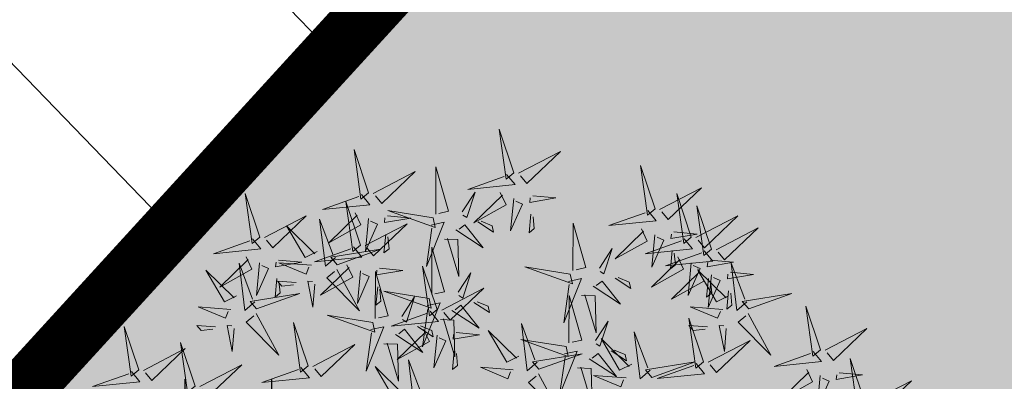
# Model space of a CAD drawing. Units: inches. Extents: x 544978 to 546641, y 6582645 to 6583669.
# Drawn here: x 545421 to 545426, y 6583032 to 6583034 of the extents above; entities that cross this region are included whole.
import ezdxf

# ---------------------------------------------------------------- set-up
doc = ezdxf.new("R2010")
doc.units = ezdxf.units.IN
doc.header["$MEASUREMENT"] = 0
for name, color, linetype in [('+PUUD', 86, 'Continuous'), ('HALJASTUS', 92, 'Continuous'), ('OPT-kaitsevöönd', 7, 'Continuous'), ('OPT-plan.haljastus', 7, 'Continuous'), ('OPT_mood-piir', 1, 'Continuous'), ('Planeeritav haljastus', 7, 'Continuous')]:
    doc.layers.add(name, color=color, linetype=linetype)
doc.layers.add('OPT-servituut-tehno', color=7, linetype='Continuous', true_color=0xff4747)
doc.layers.add('OPT-tee kontuurjoon', color=250, linetype='Continuous', lineweight=9)

# ---------------------------------------------------------------- blocks, each defined once
blk = doc.blocks.new('HEIN')
at = {"color": 0, "linetype": 'Continuous'}
for p, q in [((-0.455, 0.761), (-0.455, -0.761)), ((0.455, 0.761), (0.455, -0.761))]:
    blk.add_line(p, q, dxfattribs=at)
blk = doc.blocks.new('dsfsdf')
at = {"layer": '+PUUD', "lineweight": 13}
for points in [[(545104.9069, 6584747.1163), (545104.8576, 6584747.2639), (545104.8811, 6584747.095), (545104.9069, 6584747.1163)], [(545104.4155, 6584747.0481), (545104.3661, 6584747.1957), (545104.3896, 6584747.0268), (545104.4155, 6584747.0481)], [(545104.9227, 6584747.1148), (545105.0646, 6584747.1883), (545104.9511, 6584747.0803), (545104.9298, 6584747.1061)], [(545104.6425, 6584746.9765), (545104.6432, 6584747.1364), (545104.6863, 6584746.9857), (545104.6535, 6584746.9788)], [(545105.3848, 6584746.9936), (545105.3354, 6584747.1412), (545105.359, 6584746.9723), (545105.3848, 6584746.9936)], [(545104.4312, 6584747.0466), (545104.5731, 6584747.1201), (545104.4596, 6584747.0121), (545104.4383, 6584747.038)], [(545104.8826, 6584747.1107), (545104.9111, 6584747.0762), (545104.7508, 6584747.06), (545104.874, 6584747.1036)], [(545105.4005, 6584746.992), (545105.5424, 6584747.0656), (545105.429, 6584746.9575), (545105.4076, 6584746.9834)], [(545104.3911, 6584747.0425), (545104.4196, 6584747.008), (545104.2593, 6584746.9918), (545104.3825, 6584747.0354)], [(545104.7323, 6584746.984), (545104.7755, 6584747.0501), (545104.7479, 6584746.9645), (545104.7346, 6584746.9731)], [(545104.8609, 6584747.0493), (545104.8807, 6584747.0077), (545104.7718, 6584746.9469), (545104.868, 6584747.0407)], [(545104.9065, 6584747.029), (545104.896, 6584746.919), (545104.9365, 6584747.0103), (545104.9137, 6584747.0204)], [(545104.9709, 6584747.0387), (545105.0496, 6584747.0311), (545104.9608, 6584747.0158), (545104.9623, 6584747.0316)], [(545105.5077, 6584746.8981), (545105.4583, 6584747.0457), (545105.4818, 6584746.8768), (545105.5077, 6584746.8981)], [(545104.3881, 6584746.8708), (545104.3388, 6584747.0184), (545104.3623, 6584746.8495), (545104.3881, 6584746.8708)], [(545105.5759, 6584746.8572), (545105.5266, 6584747.0048), (545105.5501, 6584746.8359), (545105.5759, 6584746.8572)], [(545104.0626, 6584746.8966), (545104.2045, 6584746.9701), (545104.091, 6584746.8621), (545104.0697, 6584746.888)], [(545104.3694, 6584746.9811), (545104.3892, 6584746.9396), (545104.2803, 6584746.8787), (545104.3765, 6584746.9725)], [(545104.4151, 6584746.9609), (545104.4045, 6584746.8508), (545104.445, 6584746.9421), (545104.4222, 6584746.9522)], [(545104.4794, 6584746.9705), (545104.5581, 6584746.9629), (545104.4693, 6584746.9477), (545104.4708, 6584746.9634)], [(545104.6339, 6584746.9633), (545104.4802, 6584746.988), (545104.6408, 6584746.9305), (545104.6339, 6584746.9633)], [(545104.9649, 6584746.9758), (545104.9589, 6584746.9129), (545104.9761, 6584746.9271), (545104.972, 6584746.9671)], [(545105.3605, 6584746.988), (545105.3889, 6584746.9535), (545105.2287, 6584746.9373), (545105.3518, 6584746.9809)], [(545105.5234, 6584746.8966), (545105.6653, 6584746.9701), (545105.5518, 6584746.8621), (545105.5305, 6584746.888)], [(545104.2413, 6584746.8494), (545104.2001, 6584746.8287), (545104.137, 6584746.9364), (545104.2328, 6584746.8421)], [(545104.3031, 6584746.8289), (545104.2692, 6584746.7998), (545104.2497, 6584746.9596), (545104.2958, 6584746.8374)], [(545104.4039, 6584746.8693), (545104.5458, 6584746.9429), (545104.4323, 6584746.8348), (545104.411, 6584746.8607)], [(545104.6276, 6584746.9392), (545104.6713, 6584746.9484), (545104.6114, 6584746.7989), (545104.6298, 6584746.9282)], [(545104.711, 6584746.9225), (545104.8036, 6584746.8621), (545104.7415, 6584746.9403), (545104.7219, 6584746.9248)], [(545104.7853, 6584746.9495), (545104.8382, 6584746.915), (545104.8336, 6584746.9369), (545104.7962, 6584746.9518)], [(545105.1067, 6584746.7856), (545105.1074, 6584746.9455), (545105.1505, 6584746.7948), (545105.1177, 6584746.7879)], [(545105.3387, 6584746.9266), (545105.3586, 6584746.885), (545105.2496, 6584746.8241), (545105.3458, 6584746.918)], [(545105.5917, 6584746.8557), (545105.7336, 6584746.9292), (545105.6201, 6584746.8212), (545105.5988, 6584746.8471)], [(545104.4734, 6584746.9076), (545104.4674, 6584746.8447), (545104.4847, 6584746.8589), (545104.4805, 6584746.899)], [(545104.6718, 6584746.8914), (545104.7179, 6584746.8897), (545104.7213, 6584746.765), (545104.6828, 6584746.8937)], [(545105.3844, 6584746.9063), (545105.3739, 6584746.7962), (545105.4143, 6584746.8875), (545105.3915, 6584746.8977)], [(545105.4488, 6584746.9159), (545105.5274, 6584746.9083), (545105.4387, 6584746.8931), (545105.4402, 6584746.9088)], [(545104.3638, 6584746.8653), (545104.3923, 6584746.8308), (545104.232, 6584746.8145), (545104.3552, 6584746.8582)], [(545104.6289, 6584746.7038), (545104.6295, 6584746.8637), (545104.6726, 6584746.713), (545104.6398, 6584746.7061)], [(545105.4833, 6584746.8925), (545105.5118, 6584746.858), (545105.3515, 6584746.8418), (545105.4747, 6584746.8854)], [(545104.0008, 6584746.8312), (545104.0206, 6584746.7896), (545103.9116, 6584746.7287), (545104.0079, 6584746.8225)], [(545104.3092, 6584746.8047), (545104.4558, 6584746.8571), (545104.2874, 6584746.8301), (545104.3092, 6584746.8047)], [(545105.1965, 6584746.7931), (545105.2397, 6584746.8592), (545105.2121, 6584746.7736), (545105.1988, 6584746.7822)], [(545105.4616, 6584746.8312), (545105.4814, 6584746.7896), (545105.3725, 6584746.7287), (545105.4687, 6584746.8225)], [(545105.5516, 6584746.8516), (545105.58, 6584746.8171), (545105.4198, 6584746.8009), (545105.543, 6584746.8445)], [(545105.4428, 6584746.8531), (545105.4368, 6584746.7902), (545105.454, 6584746.8044), (545105.4499, 6584746.8444)], [(545104.0301, 6584746.6789), (545103.9962, 6584746.6498), (545103.9767, 6584746.8096), (545104.0228, 6584746.6874)], [(545104.0464, 6584746.8109), (545104.0359, 6584746.7008), (545104.0764, 6584746.7921), (545104.0535, 6584746.8022)], [(545104.1108, 6584746.8205), (545104.1894, 6584746.8129), (545104.1007, 6584746.7977), (545104.1022, 6584746.8134)], [(545104.2219, 6584746.8033), (545104.1117, 6584746.8116), (545104.2038, 6584746.773), (545104.2135, 6584746.796)], [(545104.3421, 6584746.8039), (545104.3619, 6584746.7623), (545104.2529, 6584746.7014), (545104.3492, 6584746.7953)], [(545104.4521, 6584746.7932), (545104.5308, 6584746.7856), (545104.442, 6584746.7704), (545104.4435, 6584746.7861)], [(545104.6475, 6584746.6527), (545104.5982, 6584746.8003), (545104.6217, 6584746.6314), (545104.6475, 6584746.6527)], [(545105.0981, 6584746.7724), (545104.9444, 6584746.7971), (545105.105, 6584746.7396), (545105.0981, 6584746.7724)], [(545105.5073, 6584746.8109), (545105.4967, 6584746.7008), (545105.5372, 6584746.7921), (545105.5144, 6584746.8022)], [(545105.5717, 6584746.8205), (545105.6503, 6584746.8129), (545105.5615, 6584746.7977), (545105.563, 6584746.8134)], [(545105.6957, 6584746.6789), (545105.6618, 6584746.6498), (545105.6423, 6584746.8096), (545105.6884, 6584746.6874)], [(545104.308, 6584746.7889), (545104.3844, 6584746.6486), (545104.2741, 6584746.7598), (545104.2995, 6584746.7817)], [(545104.3877, 6584746.7836), (545104.3772, 6584746.6735), (545104.4177, 6584746.7648), (545104.3949, 6584746.775)], [(545104.4377, 6584746.622), (545104.4384, 6584746.7818), (545104.4815, 6584746.6312), (545104.4487, 6584746.6243)], [(545104.7187, 6584746.7113), (545104.7619, 6584746.7774), (545104.7342, 6584746.6917), (545104.721, 6584746.7004)], [(545105.2495, 6584746.7586), (545105.3024, 6584746.7241), (545105.2978, 6584746.746), (545105.2604, 6584746.7609)], [(545105.5299, 6584746.7902), (545105.5497, 6584746.7486), (545105.4407, 6584746.6878), (545105.537, 6584746.7816)], [(545105.6339, 6584746.6994), (545105.5927, 6584746.6787), (545105.5296, 6584746.7864), (545105.6254, 6584746.6921)], [(545105.5755, 6584746.77), (545105.565, 6584746.6599), (545105.6055, 6584746.7512), (545105.5826, 6584746.7613)], [(545105.6399, 6584746.7796), (545105.7185, 6584746.772), (545105.6298, 6584746.7568), (545105.6313, 6584746.7725)], [(545104.1048, 6584746.7576), (545104.0988, 6584746.6947), (545104.116, 6584746.7089), (545104.1119, 6584746.749)], [(545104.1699, 6584746.7439), (545104.1069, 6584746.7486), (545104.1214, 6584746.7317), (545104.1614, 6584746.7366)], [(545104.2329, 6584746.7391), (545104.2269, 6584746.6604), (545104.2099, 6584746.7488), (545104.2256, 6584746.7476)], [(545104.4461, 6584746.7303), (545104.4401, 6584746.6674), (545104.4573, 6584746.6816), (545104.4532, 6584746.7217)], [(545105.0917, 6584746.7483), (545105.1355, 6584746.7575), (545105.0756, 6584746.608), (545105.094, 6584746.7373)], [(545105.1752, 6584746.7316), (545105.2678, 6584746.6712), (545105.2057, 6584746.7494), (545105.1861, 6584746.7339)], [(545105.5656, 6584746.7576), (545105.5596, 6584746.6947), (545105.5769, 6584746.7089), (545105.5728, 6584746.749)], [(545104.6202, 6584746.6906), (545104.4666, 6584746.7153), (545104.6271, 6584746.6578), (545104.6202, 6584746.6906)], [(545104.5275, 6584746.6295), (545104.5707, 6584746.6956), (545104.5431, 6584746.6099), (545104.5298, 6584746.6186)], [(545104.6633, 6584746.6511), (545104.8052, 6584746.7247), (545104.6917, 6584746.6166), (545104.6704, 6584746.6425)], [(545105.0931, 6584746.5402), (545105.0937, 6584746.7), (545105.1368, 6584746.5494), (545105.104, 6584746.5425)], [(545105.136, 6584746.7005), (545105.1821, 6584746.6988), (545105.1855, 6584746.5741), (545105.147, 6584746.7028)], [(545105.6339, 6584746.7167), (545105.6279, 6584746.6538), (545105.6451, 6584746.668), (545105.641, 6584746.7081)], [(545105.7018, 6584746.6547), (545105.8483, 6584746.7071), (545105.6799, 6584746.6801), (545105.7018, 6584746.6547)], [(545103.9489, 6584746.6533), (545103.8386, 6584746.6616), (545103.9307, 6584746.623), (545103.9404, 6584746.646)], [(545104.6139, 6584746.6664), (545104.6576, 6584746.6756), (545104.5977, 6584746.5262), (545104.6162, 6584746.6555)], [(545104.6974, 6584746.6498), (545104.79, 6584746.5894), (545104.7279, 6584746.6676), (545104.7083, 6584746.6521)], [(545104.7716, 6584746.6768), (545104.8246, 6584746.6423), (545104.82, 6584746.6641), (545104.7826, 6584746.6791)], [(545105.6145, 6584746.6533), (545105.5043, 6584746.6616), (545105.5964, 6584746.623), (545105.606, 6584746.646)], [(545105.9446, 6584746.5163), (545105.8952, 6584746.6639), (545105.9187, 6584746.495), (545105.9446, 6584746.5163)], [(545104.0349, 6584746.6389), (545104.1114, 6584746.4986), (545104.001, 6584746.6098), (545104.0265, 6584746.6317)], [(545104.4291, 6584746.6088), (545104.2754, 6584746.6335), (545104.436, 6584746.576), (545104.4291, 6584746.6088)], [(545104.6232, 6584746.6471), (545104.6517, 6584746.6126), (545104.4914, 6584746.5964), (545104.6146, 6584746.64)], [(545105.7006, 6584746.6389), (545105.777, 6584746.4986), (545105.6667, 6584746.6098), (545105.6921, 6584746.6317)], [(545103.9598, 6584746.5891), (545103.9538, 6584746.5104), (545103.9368, 6584746.5988), (545103.9526, 6584746.5976)], [(545104.2107, 6584746.4618), (545104.1613, 6584746.6094), (545104.1848, 6584746.4405), (545104.2107, 6584746.4618)], [(545104.4228, 6584746.5846), (545104.4665, 6584746.5938), (545104.4066, 6584746.4443), (545104.4251, 6584746.5737)], [(545104.5805, 6584746.595), (545104.6334, 6584746.5605), (545104.6288, 6584746.5823), (545104.5914, 6584746.5973)], [(545104.6582, 6584746.6187), (545104.7042, 6584746.617), (545104.7076, 6584746.4922), (545104.6691, 6584746.621)], [(545104.9857, 6584746.4744), (545104.9518, 6584746.4452), (545104.9323, 6584746.6051), (545104.9785, 6584746.4828)], [(545105.1829, 6584746.5477), (545105.2261, 6584746.6138), (545105.1984, 6584746.5281), (545105.1852, 6584746.5367)], [(545105.5486, 6584746.4754), (545105.4993, 6584746.623), (545105.5228, 6584746.4541), (545105.5486, 6584746.4754)], [(545105.5625, 6584746.5939), (545105.4995, 6584746.5986), (545105.514, 6584746.5817), (545105.554, 6584746.5866)], [(545105.6255, 6584746.5891), (545105.6195, 6584746.5104), (545105.6024, 6584746.5988), (545105.6182, 6584746.5976)], [(545104.5062, 6584746.568), (545104.5989, 6584746.5076), (545104.5367, 6584746.5858), (545104.5172, 6584746.5703)], [(545104.6015, 6584746.5857), (545104.6213, 6584746.5441), (545104.5124, 6584746.4832), (545104.6086, 6584746.5771)], [(545104.6471, 6584746.5654), (545104.6366, 6584746.4553), (545104.6771, 6584746.5466), (545104.6543, 6584746.5568)], [(545104.7115, 6584746.5751), (545104.7902, 6584746.5674), (545104.7014, 6584746.5522), (545104.7029, 6584746.568)], [(545104.9239, 6584746.4949), (545104.8828, 6584746.4742), (545104.8197, 6584746.5819), (545104.9155, 6584746.4876)], [(545105.368, 6584746.4471), (545105.3341, 6584746.418), (545105.3146, 6584746.5778), (545105.3607, 6584746.4556)], [(545105.9603, 6584746.5148), (545106.1022, 6584746.5883), (545105.9887, 6584746.4803), (545105.9674, 6584746.5062)], [(545104.2264, 6584746.4602), (545104.3683, 6584746.5338), (545104.2548, 6584746.4257), (545104.2335, 6584746.4516)], [(545104.4671, 6584746.5369), (545104.5131, 6584746.5352), (545104.5165, 6584746.4104), (545104.478, 6584746.5392)], [(545105.0844, 6584746.527), (545104.9308, 6584746.5517), (545105.0913, 6584746.4942), (545105.0844, 6584746.527)], [(545105.3062, 6584746.4676), (545105.265, 6584746.4469), (545105.202, 6584746.5546), (545105.2977, 6584746.4603)], [(545105.5643, 6584746.4739), (545105.7063, 6584746.5474), (545105.5928, 6584746.4394), (545105.5715, 6584746.4653)], [(545104.7055, 6584746.5122), (545104.6995, 6584746.4493), (545104.7167, 6584746.4635), (545104.7126, 6584746.5035)], [(545104.9918, 6584746.4502), (545105.1384, 6584746.5025), (545104.97, 6584746.4756), (545104.9918, 6584746.4502)], [(545105.0781, 6584746.5028), (545105.1218, 6584746.512), (545105.0619, 6584746.3625), (545105.0804, 6584746.4919)], [(545105.1615, 6584746.4861), (545105.2542, 6584746.4258), (545105.1921, 6584746.504), (545105.1725, 6584746.4884)], [(545105.2358, 6584746.5132), (545105.2887, 6584746.4787), (545105.2842, 6584746.5005), (545105.2467, 6584746.5155)], [(545105.9202, 6584746.5107), (545105.9487, 6584746.4762), (545105.7884, 6584746.46), (545105.9116, 6584746.5036)], [(545103.8441, 6584746.3921), (545103.986, 6584746.4656), (545103.8726, 6584746.3576), (545103.8512, 6584746.3834)], [(545104.6035, 6584746.3517), (545104.5696, 6584746.3225), (545104.5501, 6584746.4824), (545104.5962, 6584746.3601)], [(545105.3741, 6584746.4229), (545105.5207, 6584746.4753), (545105.3523, 6584746.4483), (545105.3741, 6584746.4229)], [(545105.5243, 6584746.4698), (545105.5527, 6584746.4353), (545105.3925, 6584746.4191), (545105.5157, 6584746.4627)], [(545106.0947, 6584746.339), (545106.0454, 6584746.4866), (545106.0689, 6584746.3177), (545106.0947, 6584746.339)], [(545104.1863, 6584746.4562), (545104.2148, 6584746.4217), (545104.0545, 6584746.4055), (545104.1777, 6584746.4491)], [(545104.5417, 6584746.3721), (545104.5005, 6584746.3515), (545104.4374, 6584746.4592), (545104.5332, 6584746.3648)], [(545104.9046, 6584746.4488), (545104.7943, 6584746.4571), (545104.8864, 6584746.4185), (545104.8961, 6584746.4415)], [(545104.9906, 6584746.4344), (545105.067, 6584746.294), (545104.9567, 6584746.4053), (545104.9821, 6584746.4271)], [(545105.1224, 6584746.4551), (545105.1684, 6584746.4534), (545105.1718, 6584746.3286), (545105.1333, 6584746.4574)], [(545105.2869, 6584746.4215), (545105.1766, 6584746.4298), (545105.2687, 6584746.3912), (545105.2784, 6584746.4142)], [(545105.8985, 6584746.4493), (545105.9183, 6584746.4078), (545105.8094, 6584746.3469), (545105.9056, 6584746.4407)], [(545105.9442, 6584746.4291), (545105.9336, 6584746.319), (545105.9741, 6584746.4103), (545105.9513, 6584746.4204)], [(545106.0085, 6584746.4387), (545106.0872, 6584746.4311), (545105.9984, 6584746.4159), (545105.9999, 6584746.4316)], [(545106.1105, 6584746.3375), (545106.2524, 6584746.4111), (545106.1389, 6584746.303), (545106.1176, 6584746.3289)]]:
    blk.add_lwpolyline(points, dxfattribs=at)
at = {"layer": '+PUUD', "color": 78, "lineweight": 13}
for points in [[(545104.0468, 6584746.8981), (545103.9975, 6584747.0457), (545104.021, 6584746.8768), (545104.0468, 6584746.8981)], [(545104.0225, 6584746.8925), (545104.0509, 6584746.858), (545103.8907, 6584746.8418), (545104.0139, 6584746.8854)], [(545103.9682, 6584746.6994), (545103.9271, 6584746.6787), (545103.864, 6584746.7864), (545103.9598, 6584746.6921)], [(545104.0361, 6584746.6547), (545104.1827, 6584746.7071), (545104.0143, 6584746.6801), (545104.0361, 6584746.6547)], [(545103.6372, 6584746.4481), (545103.5879, 6584746.5957), (545103.6114, 6584746.4268), (545103.6372, 6584746.4481)], [(545103.8968, 6584746.5939), (545103.8338, 6584746.5986), (545103.8484, 6584746.5817), (545103.8884, 6584746.5866)], [(545103.8284, 6584746.3936), (545103.779, 6584746.5412), (545103.8025, 6584746.3723), (545103.8284, 6584746.3936)], [(545103.653, 6584746.4466), (545103.7949, 6584746.5202), (545103.6814, 6584746.4121), (545103.6601, 6584746.438)], [(545103.6129, 6584746.4425), (545103.6414, 6584746.4081), (545103.4811, 6584746.3918), (545103.6043, 6584746.4354)]]:
    blk.add_lwpolyline(points, dxfattribs=at)
blk = doc.blocks.new('A$Cde1a5dfa')
at = {"layer": 'Planeeritav haljastus', "lineweight": 9, "xscale": 2.072986796383641, "yscale": 2.072986796383641, "zscale": 2.072986796383641}
blk.add_blockref('dsfsdf', (-1129991.9228, -13650087.8959), dxfattribs=at)

msp = doc.modelspace()

# ---------------------------------------------------------------- hatches: boundary and pattern name
at = {"layer": 'OPT-kaitsevöönd', "ltscale": 0.5}
h = msp.add_hatch(dxfattribs=at)
h.set_pattern_fill('ANSI31', color=33, scale=10, angle=320)
h.set_pattern_definition([(5, (0, 0), (-0.10894467843, 1.24524337261), [])])
edge = h.paths.add_edge_path()
edge.add_line((545380.3691, 6583117.9841), (545394.4251, 6583104.2096))
edge.add_line((545394.4251, 6583104.2096), (545425.6815, 6583073.4876))
edge.add_line((545425.6815, 6583073.4876), (545472.2614, 6583028.8706))
edge.add_line((545472.2614, 6583028.8706), (545473.3073, 6583027.8847))
edge.add_line((545473.3073, 6583027.8847), (545461.9801, 6583019.5276))
edge.add_line((545461.9801, 6583019.5276), (545427.7179, 6582993.1037))
edge.add_line((545427.7179, 6582993.1037), (545417.4395, 6582985.0888))
edge.add_line((545417.4395, 6582985.0888), (545411.1878, 6582980.4821))
edge.add_line((545411.1878, 6582980.4821), (545407.5086, 6582984.5434))
edge.add_arc((545405.3696, 6582983.1666), 2.5438, 32.7659, 219.2185)
edge.add_line((545403.3988, 6582981.5582), (545408.9977, 6582974.8725))
edge.add_line((545408.9977, 6582974.8725), (545414.5967, 6582968.1868))
edge.add_line((545414.5967, 6582968.1868), (545419.5987, 6582971.8189))
edge.add_line((545419.5987, 6582971.8189), (545418.6998, 6582973.1193))
edge.add_line((545418.6998, 6582973.1193), (545424.4827, 6582977.4894))
edge.add_line((545424.4827, 6582977.4894), (545423.2868, 6582979.0925))
edge.add_line((545423.2868, 6582979.0925), (545417.1472, 6582974.5118))
edge.add_line((545417.1472, 6582974.5118), (545414.2542, 6582977.7657))
edge.add_line((545414.2542, 6582977.7657), (545419.6986, 6582982.4192))
edge.add_line((545419.6986, 6582982.4192), (545431.3853, 6582991.8504))
edge.add_line((545431.3853, 6582991.8504), (545447.8928, 6583004.3144))
edge.add_line((545447.8928, 6583004.3144), (545464.2869, 6583016.8421))
edge.add_line((545464.2869, 6583016.8421), (545475.918, 6583025.4239))
edge.add_line((545475.918, 6583025.4239), (545479.3707, 6583022.1518))
edge.add_arc((545480.8269, 6583023.5051), 1.9879, 222.9009, 400.5313)
edge.add_line((545482.3378, 6583024.7969), (545479.0556, 6583027.9009))
edge.add_line((545479.0556, 6583027.9009), (545492.2488, 6583038.2093))
edge.add_line((545492.2488, 6583038.2093), (545507.4165, 6583049.5054))
edge.add_line((545507.4165, 6583049.5054), (545513.7616, 6583054.2351))
edge.add_line((545513.7616, 6583054.2351), (545526.5796, 6583064.5898))
edge.add_line((545526.5796, 6583064.5898), (545534.5776, 6583071.0783))
edge.add_line((545534.5776, 6583071.0783), (545545.9662, 6583079.9539))
edge.add_line((545545.9662, 6583079.9539), (545547.1795, 6583081.3229))
edge.add_line((545547.1795, 6583081.3229), (545555.1061, 6583087.3712))
edge.add_line((545555.1061, 6583087.3712), (545563.3363, 6583094.6906))
edge.add_line((545563.3363, 6583094.6906), (545560.7512, 6583096.6348))
edge.add_line((545560.7512, 6583096.6348), (545545.1706, 6583083.0845))
edge.add_line((545545.1706, 6583083.0845), (545541.8679, 6583090.3586))
edge.add_line((545541.8679, 6583090.3586), (545548.2339, 6583095.0754))
edge.add_line((545548.2339, 6583095.0754), (545556.7095, 6583102.6973))
edge.add_line((545556.7095, 6583102.6973), (545555.3154, 6583104.1714))
edge.add_line((545555.3154, 6583104.1714), (545546.9685, 6583096.6258))
edge.add_line((545546.9685, 6583096.6258), (545540.3879, 6583091.7688))
edge.add_line((545540.3879, 6583091.7688), (545539.7397, 6583090.4745))
edge.add_line((545539.7397, 6583090.4745), (545540.2049, 6583088.9621))
edge.add_line((545540.2049, 6583088.9621), (545543.6082, 6583081.7257))
edge.add_line((545543.6082, 6583081.7257), (545533.1077, 6583073.0335))
edge.add_line((545533.1077, 6583073.0335), (545523.7265, 6583065.7049))
edge.add_line((545523.7265, 6583065.7049), (545509.5281, 6583054.8585))
edge.add_line((545509.5281, 6583054.8585), (545504.7421, 6583051.3209))
edge.add_line((545504.7421, 6583051.3209), (545476.5893, 6583030.2599))
edge.add_line((545476.5893, 6583030.2599), (545460.369, 6583045.881))
edge.add_line((545460.369, 6583045.881), (545435.2922, 6583069.7643))
edge.add_line((545435.2922, 6583069.7643), (545462.127, 6583100.335))
edge.add_line((545462.127, 6583100.335), (545477.5233, 6583117.6219))
edge.add_line((545477.5233, 6583117.6219), (545486.333, 6583127.3852))
edge.add_arc((545487.5357, 6583128.278), 1.4979, 216.5887, 295.0049)
edge.add_line((545488.1688, 6583126.9205), (545505.7271, 6583144.7334))
edge.add_line((545505.7271, 6583144.7334), (545509.2723, 6583141.263))
edge.add_line((545509.2723, 6583141.263), (545512.5994, 6583144.735))
edge.add_line((545512.5994, 6583144.735), (545509.2649, 6583148.3225))
edge.add_line((545509.2649, 6583148.3225), (545526.2128, 6583165.1688))
edge.add_line((545526.2128, 6583165.1688), (545529.3366, 6583161.8135))
edge.add_line((545529.3366, 6583161.8135), (545530.7544, 6583163.2358))
edge.add_line((545530.7544, 6583163.2358), (545527.63, 6583166.5812))
edge.add_line((545527.63, 6583166.5812), (545530.5594, 6583169.5007))
edge.add_line((545530.5594, 6583169.5007), (545533.7917, 6583166.2648))
edge.add_line((545533.7917, 6583166.2648), (545529.3951, 6583161.7829))
edge.add_line((545529.3951, 6583161.7829), (545512.6368, 6583144.6489))
edge.add_line((545512.6368, 6583144.6489), (545509.3071, 6583141.2446))
edge.add_line((545509.3071, 6583141.2446), (545501.5625, 6583133.3265))
edge.add_line((545501.5625, 6583133.3265), (545499.795, 6583131.3597))
edge.add_line((545499.795, 6583131.3597), (545493.7016, 6583126.2232))
edge.add_arc((545495.0875, 6583124.7731), 2.0059, 133.7033, 304.943)
edge.add_line((545496.2364, 6583123.1288), (545502.587, 6583128.4823))
edge.add_line((545502.587, 6583128.4823), (545505.0975, 6583131.2756))
edge.add_line((545505.0975, 6583131.2756), (545512.195, 6583138.463))
edge.add_line((545512.195, 6583138.463), (545513.2473, 6583137.4262))
edge.add_arc((545515.0132, 6583138.9341), 2.3221, 220.4938, 381.2398)
edge.add_line((545517.1775, 6583139.7754), (545515.3812, 6583141.6894))
edge.add_line((545515.3812, 6583141.6894), (545532.1375, 6583158.8652))
edge.add_line((545532.1375, 6583158.8652), (545539.3803, 6583151.1591))
edge.add_arc((545540.0865, 6583151.8675), 1.0003, 225.0896, 403.3462)
edge.add_line((545540.8139, 6583152.5541), (545533.5386, 6583160.2948))
edge.add_line((545533.5386, 6583160.2948), (545539.9899, 6583166.7965))
edge.add_line((545539.9899, 6583166.7965), (545541.3061, 6583168.1051))
edge.add_line((545541.3061, 6583168.1051), (545538.4857, 6583170.9416))
edge.add_line((545538.4857, 6583170.9416), (545537.1082, 6583169.5719))
edge.add_line((545537.1082, 6583169.5719), (545533.8133, 6583172.7453))
edge.add_line((545533.8133, 6583172.7453), (545535.534, 6583174.4611))
edge.add_line((545535.534, 6583174.4611), (545532.639, 6583177.5131))
edge.add_line((545532.639, 6583177.5131), (545530.8169, 6583175.6676))
edge.add_line((545530.8169, 6583175.6676), (545530.0678, 6583176.4521))
edge.add_arc((545529.2089, 6583174.2228), 2.3891, 68.9302, 220.49)
edge.add_line((545527.392, 6583172.6716), (545527.6268, 6583172.4365))
edge.add_line((545527.6268, 6583172.4365), (545524.8059, 6583169.5618))
edge.add_line((545524.8059, 6583169.5618), (545524.2367, 6583170.0272))
edge.add_arc((545523.3927, 6583169.303), 1.1121, 40.6339, 207.6962)
edge.add_line((545522.408, 6583168.7861), (545523.1671, 6583167.9069))
edge.add_line((545523.1671, 6583167.9069), (545505.7615, 6583149.8896))
edge.add_line((545505.7615, 6583149.8896), (545499.3497, 6583143.2276))
edge.add_line((545499.3497, 6583143.2276), (545498.8391, 6583143.7152))
edge.add_line((545498.8391, 6583143.7152), (545487.5003, 6583131.5768))
edge.add_line((545487.5003, 6583131.5768), (545476.0366, 6583118.9597))
edge.add_line((545476.0366, 6583118.9597), (545460.63, 6583101.6612))
edge.add_line((545460.63, 6583101.6612), (545433.8514, 6583071.1551))
edge.add_line((545433.8514, 6583071.1551), (545414.3853, 6583090.1994))
edge.add_line((545414.3853, 6583090.1994), (545383.1688, 6583120.841))
edge.add_line((545383.1688, 6583120.841), (545380.3691, 6583117.9841))
at = {"layer": 'OPT-plan.haljastus', "true_color": 0xafd9aa}
h = msp.add_hatch(color=9, dxfattribs=at)
h.dxf.hatch_style = 1
h.paths.add_polyline_path([(545409.4769, 6583001.0787), (545442.6052, 6583026.7204), (545429.8288, 6583041.7624), (545404.2413, 6583013.7374), (545403.7497, 6583008.3202)])
at = {"layer": 'OPT-servituut-tehno', "lineweight": 0}
h = msp.add_hatch(dxfattribs=at)
h.set_pattern_fill('ANSI31', color=4, scale=10, angle=89)
h.set_pattern_definition([(134, (0, 0), (-0.89917475042, -0.86832296307), [])])
edge = h.paths.add_edge_path()
edge.add_line((545405.0083, 6582985.0472), (545411.7502, 6582991.879))
edge.add_line((545411.7502, 6582991.879), (545408.9314, 6582995.3462))
edge.add_line((545408.9314, 6582995.3462), (545401.8762, 6582990.2887))
edge.add_arc((545401.3613, 6582991.1535), 1.0064, 133.4152, 300.7671, ccw=False)
edge.add_line((545400.6696, 6582991.8846), (545407.4616, 6582996.7534))
edge.add_line((545407.4616, 6582996.7534), (545397.7331, 6583008.8266))
edge.add_line((545397.7331, 6583008.8266), (545391.8199, 6583002.1148))
edge.add_arc((545390.4479, 6583003.5703), 2.0002, 140.21, 313.3091, ccw=False)
edge.add_line((545388.9109, 6583004.8504), (545395.2195, 6583011.8638))
edge.add_line((545395.2195, 6583011.8638), (545387.9836, 6583020.4029))
edge.add_line((545387.9836, 6583020.4029), (545388.0345, 6583020.4029))
edge.add_line((545388.0345, 6583020.4029), (545424.913, 6583060.7575))
edge.add_arc((545428.1552, 6583061.59), 3.3474, 81.4697, 194.3995, ccw=False)
edge.add_line((545428.6517, 6583064.9003), (545433.1376, 6583069.7115))
edge.add_line((545433.1376, 6583069.7115), (545446.8749, 6583085.2453))
edge.add_line((545446.8749, 6583085.2453), (545453.6229, 6583093.0394))
edge.add_arc((545456.1341, 6583094.2743), 2.7984, 72.0409, 206.1881, ccw=False)
edge.add_line((545456.9969, 6583096.9364), (545460.3709, 6583100.8334))
edge.add_line((545460.3709, 6583100.8334), (545459.2371, 6583101.8357))
edge.add_line((545459.2371, 6583101.8357), (545463.1516, 6583106.2259))
edge.add_arc((545466.0211, 6583105.9558), 2.8821, 57.2862, 174.6237, ccw=False)
edge.add_line((545467.5787, 6583108.3808), (545480.1207, 6583122.8522))
edge.add_arc((545480.9243, 6583122.2916), 0.9798, -43.2838, 145.0956, ccw=False)
edge.add_line((545481.6376, 6583121.6198), (545467.513, 6583105.2512))
edge.add_line((545467.513, 6583105.2512), (545448.5196, 6583083.3619))
edge.add_line((545448.5196, 6583083.3619), (545428.1817, 6583060.5656))
edge.add_line((545428.1817, 6583060.5656), (545391.1653, 6583020.0188))
edge.add_line((545391.1653, 6583020.0188), (545397.5192, 6583013.2667))
edge.add_line((545397.5192, 6583013.2667), (545433.7068, 6583052.9969))
edge.add_line((545433.7068, 6583052.9969), (545426.9812, 6583059.1444))
edge.add_line((545426.9812, 6583059.1444), (545430.2957, 6583062.9501))
edge.add_line((545430.2957, 6583062.9501), (545437.2006, 6583056.8067))
edge.add_line((545437.2006, 6583056.8067), (545462.3387, 6583085.2466))
edge.add_line((545462.3387, 6583085.2466), (545455.2373, 6583091.0724))
edge.add_line((545455.2373, 6583091.0724), (545458.5117, 6583094.8224))
edge.add_line((545458.5117, 6583094.8224), (545465.4639, 6583088.9421))
edge.add_line((545465.4639, 6583088.9421), (545470.024, 6583094.2821))
edge.add_line((545470.024, 6583094.2821), (545462.9234, 6583099.9698))
edge.add_line((545462.9234, 6583099.9698), (545468.8506, 6583106.7761))
edge.add_line((545468.8506, 6583106.7761), (545475.7361, 6583100.9712))
edge.add_line((545475.7361, 6583100.9712), (545490.9064, 6583119.2784))
edge.add_line((545490.9064, 6583119.2784), (545487.7563, 6583128.5592))
edge.add_arc((545488.743, 6583128.8867), 1.0397, 17.6984, 198.3585, ccw=False)
edge.add_line((545489.7335, 6583129.2027), (545492.0103, 6583122.2951))
edge.add_line((545492.0103, 6583122.2951), (545492.892, 6583124.7275))
edge.add_arc((545494.4882, 6583124.0271), 1.7432, -24.3156, 156.3095, ccw=False)
edge.add_line((545496.0768, 6583123.3093), (545494.1143, 6583117.0393))
edge.add_line((545494.1143, 6583117.0393), (545478.658, 6583098.3311))
edge.add_line((545478.658, 6583098.3311), (545479.4087, 6583097.6828))
edge.add_arc((545475.7107, 6583096.7309), 3.8186, -81.5911, 14.4351, ccw=False)
edge.add_line((545476.2691, 6583092.9533), (545473.702, 6583090.0113))
edge.add_line((545473.702, 6583090.0113), (545473.1374, 6583090.5039))
edge.add_line((545473.1374, 6583090.5039), (545466.4487, 6583082.8474))
edge.add_line((545466.4487, 6583082.8474), (545450.9955, 6583065.0187))
edge.add_line((545450.9955, 6583065.0187), (545438.3585, 6583051.0629))
edge.add_line((545438.3585, 6583051.0629), (545403.8129, 6583013.3544))
edge.add_line((545403.8129, 6583013.3544), (545401.4051, 6583010.815))
edge.add_line((545401.4051, 6583010.815), (545417.0559, 6582991.5392))
edge.add_line((545417.0559, 6582991.5392), (545415.9486, 6582990.4268))
edge.add_line((545415.9486, 6582990.4268), (545418.5367, 6582987.1171))
edge.add_line((545418.5367, 6582987.1171), (545412.9925, 6582977.6093))
edge.add_arc((545412.1737, 6582978.2024), 1.011, 160.2645, 324.0829, ccw=False)
edge.add_line((545411.2221, 6582978.5437), (545416.1124, 6582986.9301))
edge.add_line((545416.1124, 6582986.9301), (545414.4752, 6582988.9467))
edge.add_line((545414.4752, 6582988.9467), (545407.8154, 6582982.2246))
edge.add_arc((545406.3069, 6582983.5316), 1.9959, 130.5903, 319.0945, ccw=False)

# ---------------------------------------------------------------- linework, layer by layer
at = {"layer": 'OPT-servituut-tehno', "color": 4, "lineweight": 0}
msp.add_lwpolyline([(545496.0768, 6583123.3093), (545494.1143, 6583117.0393), (545478.658, 6583098.3311), (545479.4087, 6583097.6828, -0.445366), (545476.2691, 6583092.9533), (545473.702, 6583090.0113), (545473.1374, 6583090.5039), (545466.4487, 6583082.8474), (545450.9955, 6583065.0187), (545438.3585, 6583051.0629), (545403.8129, 6583013.3544), (545401.4051, 6583010.815), (545417.0559, 6582991.5392)], format="xyb", dxfattribs=at)
at = {"layer": 'OPT_mood-piir', "const_width": 0.3}
msp.add_lwpolyline([(545386.9006, 6583024.8189), (545391.7068, 6583025.2217), (545414.0411, 6583049.6665), (545437.2487, 6583075.0784), (545461.1362, 6583102.6382), (545482.6073, 6583127.3537), (545486.728, 6583132.097), (545496.11, 6583124.56), (545499.9882, 6583121.4395), (545499.9882, 6583121.4395), (545465.1897, 6583081.3593), (545465.1897, 6583081.3593), (545449.8868, 6583063.7077), (545449.8868, 6583063.7077), (545426.4186, 6583038.0177), (545404.2413, 6583013.7374), (545403.7497, 6583008.3202), (545403.7497, 6583008.3202), (545386.9006, 6583024.8189), (545386.9006, 6583024.8189)], dxfattribs=at)
at = {"layer": 'OPT_mood-piir', "color": 1, "linetype": 'Continuous', "lineweight": 0, "const_width": 0.3}
msp.add_lwpolyline([(545409.4769, 6583001.0787), (545442.6052, 6583026.7204), (545429.8288, 6583041.7624), (545429.8288, 6583041.7624), (545404.2413, 6583013.7374), (545404.2413, 6583013.7374), (545404.2413, 6583013.7374), (545403.7497, 6583008.3202), (545403.7497, 6583008.3202)], close=True, dxfattribs=at)

# ---------------------------------------------------------------- block references
at = {"layer": 'HALJASTUS', "xscale": 0.5, "yscale": 0.5, "zscale": 0.45}
msp.add_blockref('HEIN', (545422.0588, 6583031.7461), dxfattribs=at)
at = {"layer": 'OPT-tee kontuurjoon', "color": 3, "xscale": 0.7493918209808325, "yscale": 0.7493918209808325, "zscale": 0.7493918209808325}
msp.add_blockref('A$Cde1a5dfa', (545421.0487, 6583028.7662), dxfattribs=at)

doc.saveas('drawing.dxf')
